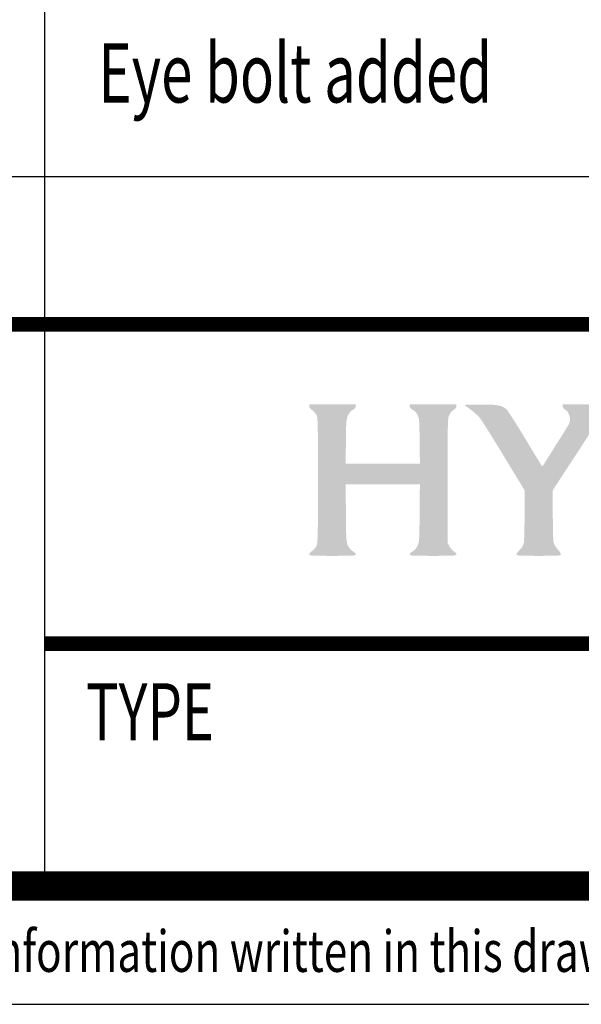
# Model space of a CAD drawing. Units: millimetres. Extents: x -63 to 977, y -16 to 719.
# Drawn here: x 368 to 435, y 33 to 150 of the extents above; entities that cross this region are included whole.
import ezdxf
from ezdxf.enums import TextEntityAlignment as Align

# ---------------------------------------------------------------- set-up
doc = ezdxf.new("R2010")
doc.units = ezdxf.units.MM
doc.header["$LTSCALE"] = 40
doc.layers.get('0').update_dxf_attribs({"linetype": 'CONTINUOUS', "lineweight": 30})
doc.styles.add('HY견고딕', font='txt')
doc.styles.add('ROMANS', font='romans.shx', dxfattribs={"width": 0.7, "height": 3.5, "bigfont": 'whgtxt.shx'})

# ---------------------------------------------------------------- blocks, each defined once
blk = doc.blocks.new('HS_A4양식_S_L(210X297MM)')
blk.add_line((18.00000000000022, 17.99999999999989), (283.0000000000002, 17.99999999999989))
at = {"color": 0}
blk.add_line((18, 14), (283, 13.99999999999946), dxfattribs=at)
at = {"color": 3, "const_width": 1}
blk.add_lwpolyline([(21.99999999999988, 17.99999999999989), (279, 17.99999999999989), (279, 185.9999999999999), (21.99999999999988, 185.9999999999999), (21.99999999999988, 17.49999999999989)], dxfattribs=at)
at = {"style": 'ROMANS', "width": 0.75}
blk.add_text("The information written in this drawing is HYOSUNG HEAVY INDUSTRIES's property, and may not be disclosed and/or reproduced without the prior official permission of HYOSUNG HEAVY INDUSTRIES Corp.", height=1.4, dxfattribs=at).set_placement((119.1439814139106, 15.09694235422097))
blk = doc.blocks.new('hico_ci')
at = {"true_color": 0x0e4194}
h = blk.add_hatch(color=154, dxfattribs=at)
edge = h.paths.add_edge_path()
edge.add_arc((-87.58889213669869, 67.21039386994674), 115.6573542135317, 327.1048165484382, 327.379148609724)
edge.add_arc((-975.6210822683096, 635.5862093153438), 1170.006555518851, 327.3791455014085, 327.4034389118317)
edge.add_arc((10.06323945754997, 5.298141397494064), 0.03363674859879229, 327.4034434854938, 359.999956419561)
edge.add_arc((10.08695586406088, 5.298141372526757), 0.009920342087866648, 359.9999964333156, 447.9339419372215)
edge.add_arc((8.1752010225552, -47.69314807680414), 53.03568355278372, 87.9338491325548, 88.16463645442393)
edge.add_arc((9.481611089147691, -6.923395607587707), 12.24500540615856, 88.16454350043396, 89.3118246058308)
edge.add_arc((9.337503835981352, -18.91895683877961), 24.24143221381396, 89.31177138105487, 90.00000621573453)
edge.add_line((9.337501206148772, 5.322475375034202), (8.578126206148738, 5.322475375034202))
edge.add_line((8.578126206148738, 5.322475375034216), (8.578126206148738, 5.25822685003422))
edge.add_arc((8.666198882282174, 5.258226829829709), 0.08807267613343815, 179.9999868559348, 200.2438586409471)
edge.add_arc((8.69831167707514, 5.270070055741982), 0.1222997646660304, 200.2439029638572, 216.0719736548398)
edge.add_arc((8.727682244430241, 5.291465640012149), 0.158637090558326, 216.0720310189615, 229.8197973618891)
edge.add_arc((8.790425285179538, 5.365763867678297), 0.2558837655492473, 229.8197694449375, 239.4290538196848)
edge.add_arc((8.530958847521276, 4.926521539180371), 0.2542697950728332, 35.773980360010626, 59.4290939640411, ccw=False)
edge.add_arc((8.3846441228863, 4.821096355150175), 0.43460966330124, 19.939364720869207, 35.77405005855218, ccw=False)
edge.add_arc((8.356329087600102, 4.810824031118727), 0.4647304512079843, 4.612762918081216, 19.939412931985885, ccw=False)
edge.add_arc((8.468191045552942, 4.819849583594632), 0.3525049717728713, -14.242378039020878, 4.612718611072523, ccw=False)
edge.add_arc((8.37886672111813, 4.842523250303046), 0.4446620664386157, 328.1681828404623, 345.7575186850096, ccw=False)
edge.add_arc((-125.627537153641, 88.03314091747795), 158.1735279955739, 327.8878710710293, 328.168161884662, ccw=False)
edge.add_arc((-363.4408394177982, 237.2831641715134), 438.9416461555749, 327.78223336135653, 327.8878867712939, ccw=False)
edge.add_arc((7.874564893326976, 3.292543172559448), 0.04901669569161234, 270.5100142516248, 327.78214302879337, ccw=False)
edge.add_arc((7.874911439092443, 3.253612993188966), 0.01008497392409092, 211.6244722057158, 270.5100004642802, ccw=False)
edge.add_arc((462.6611376262816, 283.3078246804128), 534.1082716524951, 211.5912425901737, 211.6244741420596, ccw=False)
edge.add_arc((49.60484903123921, 29.28092960519082), 49.19058691675746, 211.1883478339968, 211.5912513404664, ccw=False)
edge.add_arc((89.75058026022674, 53.58285426920961), 96.1188649406232, 210.944249107223, 211.1883290356674, ccw=False)
edge.add_arc((-23.94473440569851, -14.58175150186155), 36.44447107999163, 30.94431844343522, 31.63759526091016)
edge.add_arc((-7.928916743040276, -4.714298704185325), 17.63295758118127, 31.63769531155149, 32.8310410223266)
edge.add_arc((-9.367680583845129, -5.642642252222785), 19.34522599837955, 32.83109061856086, 33.7003780165808)
edge.add_arc((6.382520501175406, 4.861586527081016), 0.4135684780636451, 33.70034679136021, 47.50976918376232)
edge.add_arc((6.35941429625359, 4.836362018646184), 0.4477762627282614, 47.50975857406636, 66.4310955419071)
edge.add_arc((6.271751073153951, 4.635410225171825), 0.6670169158575688, 66.43114360342825, 80.4677626110921)
edge.add_arc((6.102158472550343, 3.625459070578245), 1.691108212981185, 80.46774511113301, 88.4389558479287)
edge.add_arc((5.785070374573792, -8.009341366430519), 13.33022871544476, 88.43889006856084, 90.18018989185562)
edge.add_arc((5.834315241008426, -23.67389749204497), 28.99486224672253, 90.1801526105918, 90.71896112843406)
edge.add_arc((5.498262702725754, 3.105442411625233), 2.213413873179214, 90.71892629454378, 94.25677422828905)
edge.add_arc((5.357341162462205, 4.998739249772001), 0.3148797550115914, 94.25673904725257, 105.4967135946727)
edge.add_arc((5.275644857788564, 5.293392175350647), 0.009110834502378819, 105.4966114967839, 238.0067809175427)
edge.add_arc((4.252225556749778, 3.655145908229215), 1.922530410003445, 53.281262030822575, 58.00680649472531, ccw=False)
edge.add_arc((3.278514217656578, 2.34970027732092), 3.551119390420127, 50.29611920957092, 53.28128967502448, ccw=False)
edge.add_arc((3.367779009109483, 2.457206528810275), 3.411384652069549, 47.32926842106173, 50.296107328445714, ccw=False)
edge.add_arc((5.015447560932614, 4.24459976048162), 0.980420600239397, 39.82273817270891, 47.329237615382624, ccw=False)
edge.add_arc((5.0822900594072, 4.300335129029136), 0.8933898533210056, 32.48958094374319, 39.82277055643982, ccw=False)
edge.add_arc((-55.12113784600947, -34.03807164447284), 72.26765808419817, 32.17192166635982, 32.48956926458112, ccw=False)
edge.add_arc((-36.62863076186463, -22.40537547880605), 50.42063452628888, 31.63174257217389, 32.1719261811038, ccw=False)
edge.add_arc((-61.26873061042318, -37.58294216214503), 79.36010672211306, 31.24720576788991, 31.631774679040575, ccw=False)
edge.add_line((6.579174399898761, 3.583650175034208), (7.28437620614875, 2.421387475034209))
edge.add_line((7.28437620614875, 2.421387475034209), (7.28421935302373, 1.572712675034211))
edge.add_arc((-26.29039406896339, 1.57890429528149), 33.57461399289706, 359.3674324155447, 359.98943387076315, ccw=False)
edge.add_arc((-6.209515706452777, 1.357180485688815), 13.49251158161575, 358.13862431789545, 359.36749241990196, ccw=False)
edge.add_arc((-5.06519223850529, 1.319977115114682), 12.34758350970553, 357.10324926653715, 358.1386915486749, ccw=False)
edge.add_arc((6.875745304499446, 0.7157539846580931), 0.3913685987348835, 344.5565989774974, 357.10328448918904, ccw=False)
edge.add_arc((6.965432665634751, 0.6909766429349986), 0.2983216245217534, 333.7316691536306, 344.5566396288096, ccw=False)
edge.add_arc((6.72166906340982, 0.8112843482579137), 0.5701573060091718, 327.0652532396875, 333.73168445078386, ccw=False)
edge.add_arc((6.672450634722168, 0.8431672817903575), 0.6288000819758233, 320.66539376668703, 327.0652725783152, ccw=False)
edge.add_arc((6.728708927377227, 0.7970643240633137), 0.556064408449558, 313.6474247892735, 320.66533855560454, ccw=False)
edge.add_arc((7.50535355754414, -0.01714257729648239), 0.5691510197192278, 133.647408069556, 148.3259636151153)
edge.add_arc((7.052183909207088, 0.2624570773319164), 0.03666750162476553, 148.3259389618278, 253.6268939152288)
edge.add_arc((7.187812768795311, 0.724081801180958), 0.5178042526860861, 253.6268161479213, 269.4911530252744)
edge.add_arc((7.762562769238059, 65.43971550516704), 65.23599013016188, 269.4911602438272, 269.9999459300735)
edge.add_arc((7.76246187787325, 66.32566976228848), 66.12194438726597, 270.0000340786137, 270.5083614008801)
edge.add_arc((8.345128069280747, 0.6569011900988073), 0.4505909241434287, 270.5084270729581, 288.0799916175415)
edge.add_arc((8.472636999600866, 0.2663252159377834), 0.03972827202814812, 288.0800301696663, 390.2105896667334)
edge.add_arc((7.866984011619934, -0.08632322706134232), 0.7405681012330404, 30.2105971818557, 42.66885251523486)
edge.add_arc((8.88747008343887, 0.8543285775446776), 0.6473143290490169, 216.4891175845401, 222.6689172848921, ccw=False)
edge.add_arc((9.082377253938319, 0.9984956657473418), 0.8897456686747677, 211.6204300748815, 216.4891512352539, ccw=False)
edge.add_arc((9.017810397560368, 0.9587427535013688), 0.8139223676766171, 206.6459126673218, 211.6204676047614, ccw=False)
edge.add_arc((8.537487405576371, 0.7177332187452947), 0.2765251472969634, 195.5184111570572, 206.6458959067241, ccw=False)
edge.add_arc((8.622706996762076, 0.7413959632433063), 0.3649689384809635, 182.7461762309144, 195.5183759813155, ccw=False)
edge.add_arc((22.51442657138034, 1.407729290481242), 14.27266007837977, 181.8369932019523, 182.7461578620843, ccw=False)
edge.add_arc((22.24609573247881, 1.399143716806435), 14.0041919224401, 180.6627529541779, 181.8370769737105, ccw=False)
edge.add_arc((39.00217691040842, 1.592994806739142), 30.76139439439919, 180.0107681297366, 180.6627923414326, ccw=False)
edge.add_line((8.240783059273724, 1.587213531284235), (8.240626206148761, 2.422264215659226))
edge.add_line((8.240626206148761, 2.422264215659212), (9.168751206148727, 3.848035806284216))
edge.add_arc((-178.2051710669145, 125.8217303322709), 223.5767628898644, 326.9373177716921, 327.1048506011462)
h = blk.add_hatch(color=154, dxfattribs=at)
edge = h.paths.add_edge_path()
edge.add_arc((9.187206241704985, 4.474995863492239), 4.498239501168128, 175.2537226692827, 178.5498361790088, ccw=False)
edge.add_arc((5.042671590962271, 4.819109166834593), 0.3394438297334494, 153.4349841819123, 175.2537514333179, ccw=False)
edge.add_arc((5.071663409174676, 4.80461320228045), 0.3718576926876159, 144.9618109578997, 153.4349734583033, ccw=False)
edge.add_arc((5.256509309624079, 4.674998314432045), 0.5976186859187361, 139.0231175462949, 144.9617560923459, ccw=False)
edge.add_arc((5.236532895520156, 4.69234900617333), 0.5711592145661168, 133.0052057162648, 139.0230876761897, ccw=False)
edge.add_arc((5.018875177344938, 4.925716310526852), 0.2520429645533461, 121.9132370704495, 133.0052818469795, ccw=False)
edge.add_arc((4.715230563155529, 5.413290726485641), 0.3223513797988501, 301.9132309446089, 310.3303197891168)
edge.add_arc((4.797640705980484, 5.316219868010194), 0.1950164544817469, 310.3303833331533, 322.5946277058486)
edge.add_arc((4.839218605550741, 5.284425070712089), 0.1426749712404812, 322.5946005615776, 337.0483214169311)
edge.add_arc((4.895502404485939, 5.260590102719391), 0.08155237540408382, 337.0482654015563, 359.0191881501167)
edge.add_line((4.977042831148736, 5.259194125034213), (4.978126206148744, 5.322475375034216))
edge.add_line((4.978126206148744, 5.322475375034216), (3.403126206148727, 5.322475375034216))
edge.add_line((3.403126206148727, 5.322475375034216), (3.403126206148727, 5.258558612534216))
edge.add_arc((3.489054609459487, 5.258558602177899), 0.08592840331076053, 179.9999930945587, 201.896430197849)
edge.add_arc((3.508759805562704, 5.266478623680712), 0.1071656699444701, 201.8964349379639, 220.4517036111342)
edge.add_arc((3.555216204034849, 5.306088389450778), 0.1682158992917882, 220.4516852156523, 234.7702635664025)
edge.add_arc((3.714921506619845, 5.532236513483255), 0.4450710196654485, 234.7703152045882, 241.6959536183637)
edge.add_arc((3.370559277503048, 4.892793994589184), 0.2812017113468315, 50.86006920147929, 61.69601591759522, ccw=False)
edge.add_arc((3.230406123309649, 4.720580746704243), 0.503238441140414, 43.851556820799374, 50.86008287560321, ccw=False)
edge.add_arc((3.214684643927228, 4.705477243713844), 0.5250393749862967, 36.958888156783416, 43.85155418618689, ccw=False)
edge.add_arc((3.334909242005239, 4.795937387483264), 0.3745834292956964, 28.081160592727713, 36.95893840601258, ccw=False)
edge.add_arc((3.328178829164273, 4.79234638166642), 0.3822119140581335, 13.225971721686392, 28.08117957276511, ccw=False)
edge.add_arc((2.934479721115963, 4.699816870763314), 0.7866382955739778, 4.568339894188625, 13.225966081551292, ccw=False)
edge.add_arc((0.4831151305145909, 4.503949018237449), 3.245815509950178, 1.0691973059704196, 4.568322420985396, ccw=False)
edge.add_arc((-73.17354544890884, 3.129353473349468), 76.91530146325515, 0.7171187235201728, 1.0691437160049873, ccw=False)
edge.add_line((3.735731612398723, 4.092006625034216), (3.745324178023736, 3.325600375034213))
edge.add_line((3.745324178023736, 3.325600375034213), (1.233419284273708, 3.325600375034213))
edge.add_line((1.233419284273708, 3.325600375034213), (1.242491481148733, 4.077944125034207))
edge.add_arc((75.90618228072583, 3.177563421383283), 74.66911951554243, 178.9492778471202, 179.3090950468247, ccw=False)
edge.add_arc((4.282964990864201, 4.491173809992091), 3.033857059099433, 175.2773226468395, 178.9492095330713, ccw=False)
edge.add_arc((2.013039278544909, 4.678699385533207), 0.7561984848333905, 166.2161886248321, 175.2772610728294, ccw=False)
edge.add_arc((1.759362372076708, 4.740932551854101), 0.4949994422134496, 153.7689169121626, 166.2162039020276, ccw=False)
edge.add_arc((1.800189139239734, 4.720816306101909), 0.5405130474314183, 146.6203152238009, 153.7689675831356, ccw=False)
edge.add_arc((1.723748335325155, 4.771181025968176), 0.4489717916486352, 138.4044318073887, 146.6203338569659, ccw=False)
edge.add_arc((1.681835766206717, 4.808387644888256), 0.3929272027817155, 129.6235305108242, 138.4045076812389, ccw=False)
edge.add_arc((1.609824533388434, 4.895361977600345), 0.2800106309129096, 118.30405277692299, 129.6235900095008, ccw=False)
edge.add_arc((1.282102172046677, 5.503905982342317), 0.411167892936678, 298.3040095837438, 305.557753168687)
edge.add_arc((1.425983022421036, 5.302621709935735), 0.1637470825292852, 305.5578003203777, 319.9850413397115)
edge.add_arc((1.469426584904454, 5.26614899984898), 0.1070231748508289, 319.985000569702, 338.3915837106468)
edge.add_arc((1.488589579857035, 5.258558508530541), 0.08641162629175485, 338.3916259662098, 360.0000689603048)
edge.add_line((1.575001206148727, 5.258558612534216), (1.575001206148727, 5.322475375034216))
edge.add_line((1.575001206148727, 5.322475375034216), (1.206148738219781e-06, 5.322475375034216))
edge.add_line((1.206148738219781e-06, 5.322475375034216), (0.001084581148745656, 5.259194125034213))
edge.add_arc((0.082479051802693, 5.260587643541271), 0.08140639868502848, 180.9808397163434, 202.8761413317683)
edge.add_arc((0.1423707861414982, 5.285857737444275), 0.1464109945837339, 202.8762204470773, 216.9861301798927)
edge.add_arc((0.1828571035281357, 5.316350986147711), 0.1970961019824657, 216.9861263263339, 229.0769113661756)
edge.add_arc((0.2567737485896942, 5.401612771392394), 0.3099377717689635, 229.0768540884552, 237.6900818440591)
edge.add_arc((-0.07093909109062224, 4.883421070461083), 0.3031840303270175, 48.650506051959894, 57.69006886427968, ccw=False)
edge.add_arc((-0.2908639050203305, 4.633520156915012), 0.6360764909997402, 43.45704618637882, 48.65059236674932, ccw=False)
edge.add_arc((-0.3005782787821545, 4.62431513076794), 0.6494593742435518, 38.29306624160358, 43.457062893171496, ccw=False)
edge.add_arc((-0.07746318547236797, 4.800477359561668), 0.3651822634589424, 30.346072502035383, 38.29301911529478, ccw=False)
edge.add_arc((0.004452605858347169, 4.848433362575278), 0.2702613748497263, 4.939850417253922, 30.346095271918898, ccw=False)
edge.add_arc((-3.871390973780052, 4.513435301850194), 4.160555342471186, 1.4857082299291733, 4.9399237902986215, ccw=False)
edge.add_arc((-19.0457361730914, 4.119839736796095), 19.34000426845374, 0.08825274715462683, 1.4857940784032735, ccw=False)
edge.add_arc((-900.0484495360081, 2.762499201446857), 900.3437632423573, 3.8257286519183253e-05, 0.08827375337710919, ccw=False)
edge.add_arc((-783.1345653051247, 2.763213324245754), 783.4298790112815, 359.9019013709751, 359.999991739512, ccw=False)
edge.add_arc((-22.00426329788951, 1.46004324254308), 22.2984613928216, 358.6217082638505, 359.9019118458351, ccw=False)
edge.add_arc((-5.28173699924713, 1.05769293459494), 5.571095444200401, 355.8244394385408, 358.6217096645656, ccw=False)
edge.add_arc((-0.0486603602513469, 0.675643774356459), 0.324091282734368, 333.59583388099725, 355.82446818877577, ccw=False)
edge.add_arc((-0.06711660006649822, 0.6848072708787925), 0.3446971667635955, 324.71278282674115, 333.59582394142444, ccw=False)
edge.add_arc((-0.2793308621381811, 0.8349926613728513), 0.6046789825592855, 318.8810723033326, 324.71275289466405, ccw=False)
edge.add_arc((-0.2696616184250615, 0.8265514293682088), 0.5918435366558339, 313.0127890666265, 318.8811150701176, ccw=False)
edge.add_arc((-0.06146021859018447, 0.6033825489550821), 0.286635129042212, 302.9192345195131, 313.0128034544713, ccw=False)
edge.add_arc((0.2739643268929228, 0.0852757114656697), 0.3305717412744084, 122.9191504773445, 130.6857129611274)
edge.add_arc((0.2418668742776333, 0.1226110453020794), 0.2813358436280508, 130.6856831070009, 139.4506409552877)
edge.add_arc((0.1942187074765798, 0.1633775980702978), 0.2186281118552285, 139.4506670761514, 148.9908588826204)
edge.add_arc((0.04574302144092712, 0.2526230686338522), 0.04539479127323905, 148.9908961198134, 179.5947700260125)
edge.add_arc((0.02971784233687913, 0.2527363711246977), 0.02936921163414629, 179.5946938713614, 258.3746153831533)
edge.add_arc((0.1624848353998516, 0.8980770354915961), 0.6882255294550204, 258.3746488449025, 266.4220843892311)
edge.add_arc((0.3222814126168032, 3.453747093226326), 3.248886457826702, 266.4221478909752, 269.7203236218828)
edge.add_arc((0.7875283573369529, 98.78581201744271), 98.58208664241224, 269.7203809544621, 269.9999842197649)
edge.add_arc((0.7874523699088058, 100.8464148642967), 100.6426894892743, 270.0000278024211, 270.2755057776488)
edge.add_arc((1.256101978819146, 3.383122773588099), 3.178270660585631, 270.2755883282429, 273.6223406695814)
edge.add_arc((1.416039785487015, 0.8566948252136513), 0.6467852704781617, 273.6223929170538, 282.0653444305648)
edge.add_arc((1.544954992237052, 0.2535796344224082), 0.0300462139116547, 282.0652958080877, 360.0000059339637)
edge.add_arc((1.531879575042382, 0.2535796530095666), 0.04312163110634792, 359.9999794378645, 392.3774988077429)
edge.add_arc((1.417932497964927, 0.1813295269256798), 0.1780438942567621, 32.37746296522032, 43.66979372378722)
edge.add_arc((1.371248229628833, 0.1367642033499408), 0.2425844936921916, 43.66978207044835, 53.61489526208166)
edge.add_arc((1.32534795801169, 0.07447313980362935), 0.3199602749948969, 53.6148476587878, 61.69593142636136)
edge.add_arc((1.60982453338849, 0.6027137724681069), 0.2800106309129513, 230.3764099904914, 241.6959472230689, ccw=False)
edge.add_arc((1.681835766206717, 0.6896881051801813), 0.3929272027817154, 221.5954923187611, 230.3764694891758, ccw=False)
edge.add_arc((1.72374833532507, 0.7268947241002621), 0.4489717916485712, 213.3796661430414, 221.5955681926185, ccw=False)
edge.add_arc((1.800189139239734, 0.7772594439665141), 0.5405130474314177, 206.2310324168643, 213.3796847761991, ccw=False)
edge.add_arc((1.729733385805815, 0.7425437349124877), 0.4619688328321589, 192.0099621484317, 206.2310582069813, ccw=False)
edge.add_arc((2.213791155062751, 0.8455212676515629), 0.9568590188603565, 183.7610948827286, 192.0099567370851, ccw=False)
edge.add_arc((5.780207194946257, 1.079969930258855), 4.530972831393011, 180.7658398194206, 183.7610926255462, ccw=False)
edge.add_arc((151.083783855358, 3.022253563105366), 149.8475302363169, 180.5265644720688, 180.7658315603869, ccw=False)
edge.add_line((1.242581734273784, 1.645131625034253), (1.233599734273724, 2.622475375034213))
edge.add_line((1.233599734273724, 2.622475375034213), (3.74394793739873, 2.622475375034213))
edge.add_line((3.74394793739873, 2.622475375034213), (3.735255821773706, 1.64513162503421))
edge.add_arc((-146.3066071123479, 2.979464021770667), 150.047795970773, 359.2514402986514, 359.4904782041009, ccw=False)
edge.add_arc((-0.7960221241915804, 1.078284990595407), 4.524791516824053, 356.253890915286, 359.25143516085666, ccw=False)
edge.add_arc((2.766690528925693, 0.8450158720550291), 0.9544503664091994, 347.98989706668414, 356.25386538423106, ccw=False)
edge.add_arc((3.248412297913632, 0.7425341993875918), 0.4619482283940666, 333.76900104508525, 347.9898688018067, ccw=False)
edge.add_arc((3.17793827305772, 0.7772594439665141), 0.5405130474314176, 326.62031522380096, 333.7689675831358, ccw=False)
edge.add_arc((3.254379076972384, 0.7268947241002621), 0.4489717916485708, 318.4044318073815, 326.6203338569586, ccw=False)
edge.add_arc((3.296291646090737, 0.6896881051801813), 0.3929272027817167, 309.623530510824, 318.40450768123867, ccw=False)
edge.add_arc((3.368302878908992, 0.6027137724679505), 0.2800106309128179, 298.30405277694587, 309.6235900095239, ccw=False)
edge.add_arc((3.652779454285763, 0.07447313980348724), 0.3199602749950114, 118.3040685736217, 126.3851523411967)
edge.add_arc((3.606879182668621, 0.1367642033499408), 0.2425844936921915, 126.3851047379184, 136.3302179295517)
edge.add_arc((3.560194914332527, 0.1813295269256656), 0.178043894256764, 136.3302062762122, 147.6225370347786)
edge.add_arc((3.446247837255072, 0.2535796530095666), 0.04312163110634373, 147.6225011922566, 180.000020562136)
edge.add_arc((3.433172420060401, 0.2535796344224082), 0.03004621391167477, 179.9999940660439, 257.9347041919114)
edge.add_arc((3.562087626810467, 0.8566948252136513), 0.6467852704781616, 257.9346555694326, 266.3776070829437)
edge.add_arc((3.722025433478279, 3.383122773588639), 3.178270660586161, 266.3776593304197, 269.7244116717577)
edge.add_arc((4.190675042392286, 100.8464148642849), 100.6426894892625, 269.7244942223491, 269.9999721975768)
edge.add_arc((4.19056098669833, 102.0059297363301), 101.8022043613168, 270.000036706467, 270.2732228537978)
edge.add_arc((4.661037702820863, 3.345250955196079), 3.140403820813704, 270.2732949301528, 273.6463976657705)
edge.add_arc((4.821023897840803, 0.8347796219481864), 0.6248398884805046, 273.6464328660275, 282.3152729875675)
edge.add_arc((4.94783585105634, 0.2539114129939861), 0.03029035509240759, 282.3152856719681, 359.9999754859487)
edge.add_arc((4.931431382099532, 0.2539114281091912), 0.04669482404921999, 359.9999655512809, 389.2094460512672)
edge.add_arc((4.82060837233476, 0.1919507527718736), 0.1736627915905287, 29.20939099351878, 40.20563086756618)
edge.add_arc((4.783691920476514, 0.1607477402299224), 0.2219996554678509, 40.20562544638967, 50.19099865315788)
edge.add_arc((4.768155787580667, 0.1421062904107089), 0.2462664038423687, 50.19105223419552, 59.42900102047238)
edge.add_arc((5.00363391042842, 0.5407385548956825), 0.2167213158957753, 227.217793682128, 239.4290190305187, ccw=False)
edge.add_arc((5.249289820764062, 0.8061878556978428), 0.5783981849089577, 221.3492207736012, 227.2177758099752, ccw=False)
edge.add_arc((5.28529440245066, 0.8378734943886741), 0.6263597278540328, 215.6086967400149, 221.3492205788957, ccw=False)
edge.add_arc((5.133687751237858, 0.7292989365900553), 0.4398844981501318, 208.1271467363041, 215.6086919196131, ccw=False)
edge.add_line((4.74575202802373, 0.5219242844092093), (4.682813706148721, 0.6396628750342046))
edge.add_line((4.682813706148721, 0.6396628750342188), (4.682813706148636, 2.749037875034318))
edge.add_arc((835.1131370185794, 2.749771049201115), 830.4303233127545, 179.9063146955063, 180.0000505855629, ccw=False)
edge.add_arc((25.01140486195595, 4.074389449233109), 20.32750819786675, 178.5498128154432, 179.9063318496599, ccw=False)
blk = doc.blocks.new('HYOSUNG_TITLE_A4_L')
at = {"color": 3}
for p, q in [((-155, 44.99999999999991), (-155, 0)), ((-169.9999999999999, 23.99999999999955), (-85.00000000000003, 23.99999999999955)), ((-170, 19), (-85.00000000000014, 19)), ((-155, 8.19702110853575), (-85.00000000000014, 8.19702110853575))]:
    blk.add_line(p, q, dxfattribs=at)
blk.add_line((-170, 0), (0, 0))
at = {"color": 3, "const_width": 0.5}
for points in [[(-85.00000000000014, 18.99999999999957), (-170, 19)], [(-85.00000000000014, 8.197021108535324), (-155, 8.197021108535694)]]:
    blk.add_lwpolyline(points, dxfattribs=at)
blk.add_blockref('hico_ci', (-146.0420910872065, 10.9639354420535))
at = {"style": 'ROMANS', "width": 0.7}
blk.add_text('TYPE', height=1.9292, dxfattribs=at).set_placement((-153.5923294495971, 4.930676320844611))
for tag, height, style, width, p in [('GEN-TITLE-DES1{20}', 3.4, 'HY견고딕', 0.9, (-40.12195512001956, 40.23156919876124)), ('GEN-TITLE-DES2{24.5}', 2.5, 'ROMANS', 0.8, (-40.24577003001945, 36.36750108462855)), ('GEN-TITLE-NR{12.3}', 4, 'HY견고딕', 0.9, (-52.35236835450227, 27.9347277919519)), ('GEN-TITLE-DAT{7.1}', 2, 'ROMANS', 0.7, (-7.813813360791427, 21.46618360339403)), ('GEN-TITLE-REV{22.6}', 3, 'ROMANS', 0.7, (-4.610111477596218, 15.46031826081006))]:
    blk.add_attdef(tag, text='', height=height, dxfattribs=dict(style=style, width=width)).set_placement(p, align=Align.CENTER)
for tag, height, p in [('GEN-TITLE-CTRN{2.5}', 2, (-167.5000000000002, 41.49999999999978)), ('GEN-TITLE-POSI{22.6}', 2, (-8.07757402690612, 32.460909128455)), ('GEN-TITLE-APPM{2.5}', 2, (-167.5000000000001, 27.49999999999955)), ('GEN-TITLE-FSCM{20.7}', 1.8, (-12.77559254485186, 11.14501786127998))]:
    blk.add_attdef(tag, text='', height=height, dxfattribs=at).set_placement(p, align=Align.MIDDLE_CENTER)
for tag, height, p in [('GEN-TITLE-PLOT{5}', 1.8, (-160.0000000000002, 41.49999999999977)), ('GEN-TITLE-CHKM{2.5}', 2, (-167.5000000000001, 34.49999999999955)), ('GEN-TITLE-ISSD{5}', 1.8, (-160.0000000000002, 34.49999999999955)), ('GEN-TITLE-ITEM{12.7}', 3.5, (-120, 4.097021108535543)), ('GEN-TITLE-REF{12.7}', 3.5, (-39.42085257198779, 4.099999999999817)), ('GEN-TITLE-GRADE{22.6}', 3, (-4.664079815914306, 4.087387457092177))]:
    blk.add_attdef(tag, text='', height=height, dxfattribs=at).set_placement(p, align=Align.MIDDLE)
for tag, p in [('GEN-TITLE-MAT2{35}', (-153.1717460559241, 41.49999999999979)), ('GEN-TITLE-MAT1{35}', (-153.1717460559242, 34.4999999999996)), ('GEN-TITLE-DACT{35}', (-153.1717460559241, 27.4999999999996))]:
    blk.add_attdef(tag, text='', height=2, dxfattribs=at).set_placement(p, align=Align.MIDDLE_LEFT)
at = {"style": 'ROMANS'}
blk.add_attdef('GEN-TITLE-SCA{12.7}', text='', height=2, dxfattribs=at).set_placement((-7.660747715843428, 26.68345472464819), align=Align.CENTER)

msp = doc.modelspace()

# ---------------------------------------------------------------- block references
at = {"lineweight": 0, "xscale": 3.5, "yscale": 3.5, "zscale": 3.5}
msp.add_blockref('HS_A4양식_S_L(210X297MM)', (-62.64513560377603, -15.63024979772174), dxfattribs=at)
at = {"lineweight": 0}
ref = msp.add_blockref('HYOSUNG_TITLE_A4_L', (913.8548643962239, 47.36975020227785), dxfattribs=dict(at, xscale=3.5, yscale=3.5, zscale=3.5))
ref.add_attrib('GEN-TITLE-DACT{35}', 'Eye bolt added', dxfattribs={"height": 6.999999999999999, "style": 'ROMANS', "width": 0.7}).set_placement((377.7537532004895, 143.6197502022764), align=Align.MIDDLE_LEFT)

doc.saveas('drawing.dxf')
